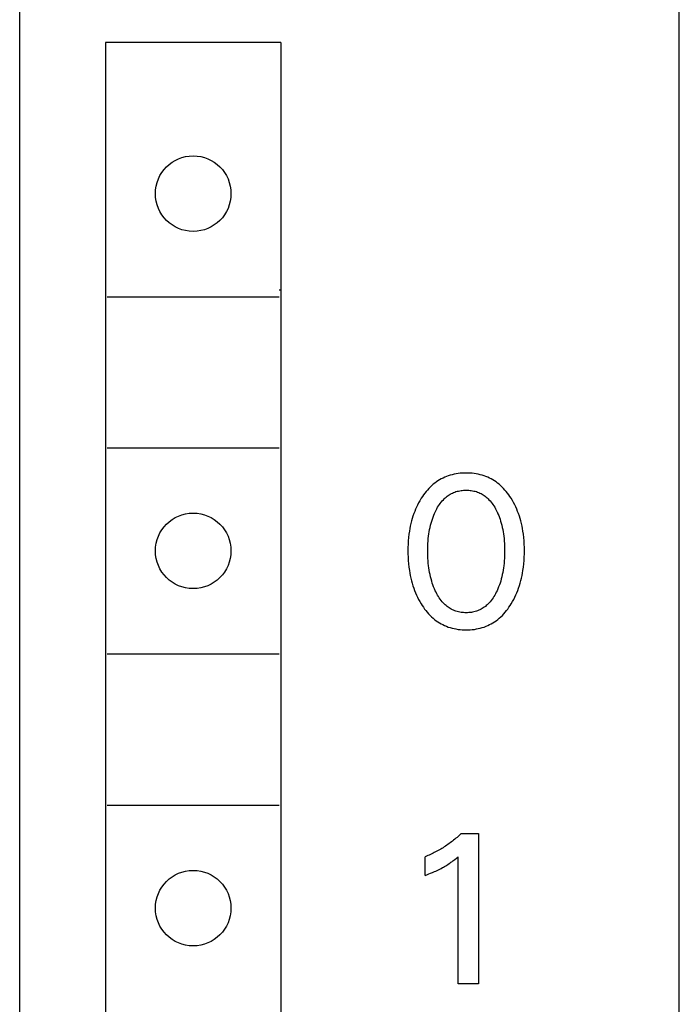
# Model space of a CAD drawing. Extents: x 0 to 594, y 0 to 420.
# Drawn here: x 226 to 235, y 335 to 350 of the extents above; entities that cross this region are included whole.
import ezdxf

# ---------------------------------------------------------------- set-up
doc = ezdxf.new("R2010")
doc.units = 0
doc.header["$LTSCALE"] = 32.67
doc.layers.add('10000_FRONT', color=7, linetype='CONTINUOUS')

msp = doc.modelspace()

# ---------------------------------------------------------------- linework, layer by layer
at = {"layer": '10000_FRONT', "color": 7, "linetype": 'CONTINUOUS'}
for p, q in [((225.582, 230.105), (225.582, 355.105)), ((235.182, 232.405), (235.182, 352.805)), ((226.832, 349.405), (226.832, 298.205)), ((229.382, 349.405), (226.832, 349.405)), ((229.382, 349.405), (229.382, 298.205)), ((226.857, 345.705), (229.357, 345.705)), ((229.357, 345.805), (229.382, 345.805)), ((226.857, 343.505), (229.357, 343.505)), ((231.848, 343.106), (231.82, 343.097)), ((231.876, 343.114), (231.848, 343.106)), ((231.905, 343.12), (231.876, 343.114)), ((231.934, 343.126), (231.905, 343.12)), ((231.963, 343.13), (231.934, 343.126)), ((231.992, 343.134), (231.963, 343.13)), ((232.021, 343.136), (231.992, 343.134)), ((232.051, 343.137), (232.021, 343.136)), ((232.08, 343.138), (232.051, 343.137)), ((232.11, 343.137), (232.08, 343.138)), ((232.139, 343.136), (232.11, 343.137)), ((232.169, 343.134), (232.139, 343.136)), ((232.198, 343.13), (232.169, 343.134)), ((232.227, 343.126), (232.198, 343.13)), ((232.256, 343.12), (232.227, 343.126)), ((232.285, 343.114), (232.256, 343.12)), ((232.313, 343.106), (232.285, 343.114)), ((232.341, 343.097), (232.313, 343.106)), ((231.602, 342.974), (231.579, 342.955)), ((231.624, 342.992), (231.602, 342.974)), ((231.646, 343.008), (231.624, 342.992)), ((231.67, 343.024), (231.646, 343.008)), ((231.693, 343.038), (231.67, 343.024)), ((231.718, 343.052), (231.693, 343.038)), ((231.743, 343.065), (231.718, 343.052)), ((231.768, 343.077), (231.743, 343.065)), ((231.794, 343.087), (231.768, 343.077)), ((231.82, 343.097), (231.794, 343.087)), ((232.367, 343.087), (232.341, 343.097)), ((232.393, 343.077), (232.367, 343.087)), ((232.419, 343.065), (232.393, 343.077)), ((232.443, 343.052), (232.419, 343.065)), ((232.468, 343.038), (232.443, 343.052)), ((232.492, 343.024), (232.468, 343.038)), ((232.515, 343.008), (232.492, 343.024)), ((232.537, 342.992), (232.515, 343.008)), ((232.559, 342.974), (232.537, 342.992)), ((232.582, 342.955), (232.559, 342.974)), ((231.46, 342.82), (231.443, 342.795)), ((231.478, 342.844), (231.46, 342.82)), ((231.497, 342.867), (231.478, 342.844)), ((231.516, 342.89), (231.497, 342.867)), ((231.537, 342.913), (231.516, 342.89)), ((231.558, 342.934), (231.537, 342.913)), ((231.579, 342.955), (231.558, 342.934)), ((231.818, 342.81), (231.833, 342.82)), ((231.833, 342.82), (231.849, 342.829)), ((231.849, 342.829), (231.865, 342.838)), ((231.865, 342.838), (231.881, 342.846)), ((231.881, 342.846), (231.897, 342.854)), ((231.897, 342.854), (231.915, 342.861)), ((231.915, 342.861), (231.932, 342.867)), ((231.932, 342.867), (231.95, 342.872)), ((231.95, 342.872), (231.969, 342.876)), ((231.969, 342.876), (231.987, 342.88)), ((231.987, 342.88), (232.005, 342.883)), ((232.005, 342.883), (232.024, 342.885)), ((232.024, 342.885), (232.043, 342.887)), ((232.043, 342.887), (232.061, 342.888)), ((232.061, 342.888), (232.08, 342.888)), ((232.08, 342.888), (232.099, 342.888)), ((232.099, 342.888), (232.118, 342.887)), ((232.118, 342.887), (232.137, 342.885)), ((232.137, 342.885), (232.155, 342.883)), ((232.155, 342.883), (232.174, 342.88)), ((232.174, 342.88), (232.192, 342.876)), ((232.192, 342.876), (232.21, 342.872)), ((232.21, 342.872), (232.228, 342.867)), ((232.228, 342.867), (232.246, 342.861)), ((232.246, 342.861), (232.263, 342.854)), ((232.263, 342.854), (232.28, 342.846)), ((232.28, 342.846), (232.296, 342.838)), ((232.296, 342.838), (232.312, 342.829)), ((232.312, 342.829), (232.327, 342.82)), ((232.327, 342.82), (232.343, 342.81)), ((232.603, 342.934), (232.582, 342.955)), ((232.624, 342.913), (232.603, 342.934)), ((232.645, 342.89), (232.624, 342.913)), ((232.664, 342.867), (232.645, 342.89)), ((232.682, 342.844), (232.664, 342.867)), ((232.7, 342.82), (232.682, 342.844)), ((232.717, 342.795), (232.7, 342.82)), ((231.388, 342.702), (231.372, 342.672)), ((231.404, 342.732), (231.388, 342.702)), ((231.421, 342.761), (231.404, 342.732)), ((231.427, 342.77), (231.421, 342.761)), ((231.443, 342.795), (231.427, 342.77)), ((231.677, 342.659), (231.69, 342.679)), ((231.69, 342.679), (231.703, 342.697)), ((231.703, 342.697), (231.718, 342.716)), ((231.718, 342.716), (231.733, 342.733)), ((231.733, 342.733), (231.748, 342.75)), ((231.748, 342.75), (231.761, 342.763)), ((231.761, 342.763), (231.775, 342.776)), ((231.775, 342.776), (231.789, 342.788)), ((231.789, 342.788), (231.803, 342.799)), ((231.803, 342.799), (231.818, 342.81)), ((232.343, 342.81), (232.357, 342.799)), ((232.357, 342.799), (232.372, 342.788)), ((232.372, 342.788), (232.386, 342.776)), ((232.386, 342.776), (232.399, 342.763)), ((232.399, 342.763), (232.412, 342.75)), ((232.412, 342.75), (232.428, 342.733)), ((232.428, 342.733), (232.443, 342.716)), ((232.443, 342.716), (232.457, 342.697)), ((232.457, 342.697), (232.47, 342.679)), ((232.47, 342.679), (232.483, 342.659)), ((232.734, 342.77), (232.717, 342.795)), ((232.752, 342.739), (232.734, 342.77)), ((232.769, 342.708), (232.752, 342.739)), ((232.786, 342.677), (232.769, 342.708)), ((232.801, 342.645), (232.786, 342.677)), ((231.319, 342.547), (231.306, 342.511)), ((231.331, 342.578), (231.319, 342.547)), ((231.344, 342.61), (231.331, 342.578)), ((231.357, 342.641), (231.344, 342.61)), ((231.372, 342.672), (231.357, 342.641)), ((231.609, 342.523), (231.62, 342.551)), ((231.62, 342.551), (231.633, 342.578)), ((231.633, 342.578), (231.643, 342.599)), ((231.643, 342.599), (231.654, 342.619)), ((231.654, 342.619), (231.665, 342.639)), ((231.665, 342.639), (231.677, 342.659)), ((232.483, 342.659), (232.495, 342.639)), ((232.495, 342.639), (232.507, 342.619)), ((232.507, 342.619), (232.517, 342.599)), ((232.517, 342.599), (232.528, 342.578)), ((232.528, 342.578), (232.531, 342.571)), ((232.531, 342.571), (232.543, 342.545)), ((232.543, 342.545), (232.554, 342.518)), ((232.816, 342.613), (232.801, 342.645)), ((232.829, 342.58), (232.816, 342.613)), ((232.842, 342.547), (232.829, 342.58)), ((232.854, 342.511), (232.842, 342.547)), ((231.276, 342.403), (231.267, 342.367)), ((231.285, 342.44), (231.276, 342.403)), ((231.295, 342.476), (231.285, 342.44)), ((231.306, 342.511), (231.295, 342.476)), ((231.562, 342.378), (231.57, 342.41)), ((231.57, 342.41), (231.579, 342.439)), ((231.579, 342.439), (231.588, 342.467)), ((231.588, 342.467), (231.598, 342.495)), ((231.598, 342.495), (231.609, 342.523)), ((232.554, 342.518), (232.564, 342.492)), ((232.564, 342.492), (232.573, 342.465)), ((232.573, 342.465), (232.582, 342.437)), ((232.582, 342.437), (232.59, 342.41)), ((232.59, 342.41), (232.598, 342.378)), ((232.865, 342.476), (232.854, 342.511)), ((232.876, 342.44), (232.865, 342.476)), ((232.885, 342.403), (232.876, 342.44)), ((232.893, 342.367), (232.885, 342.403)), ((231.247, 342.246), (231.241, 342.199)), ((231.254, 342.293), (231.247, 342.246)), ((231.26, 342.33), (231.254, 342.293)), ((231.267, 342.367), (231.26, 342.33)), ((231.533, 342.219), (231.537, 342.251)), ((231.537, 342.251), (231.542, 342.283)), ((231.542, 342.283), (231.548, 342.315)), ((231.548, 342.315), (231.555, 342.347)), ((231.555, 342.347), (231.562, 342.378)), ((232.598, 342.378), (232.606, 342.347)), ((232.606, 342.347), (232.612, 342.315)), ((232.612, 342.315), (232.618, 342.283)), ((232.618, 342.283), (232.623, 342.251)), ((232.623, 342.251), (232.628, 342.219)), ((232.9, 342.33), (232.893, 342.367)), ((232.907, 342.293), (232.9, 342.33)), ((232.914, 342.246), (232.907, 342.293)), ((232.919, 342.199), (232.914, 342.246)), ((231.234, 342.104), (231.233, 342.056)), ((231.237, 342.151), (231.234, 342.104)), ((231.241, 342.199), (231.237, 342.151)), ((231.522, 342.077), (231.523, 342.113)), ((231.523, 342.113), (231.526, 342.148)), ((231.526, 342.148), (231.529, 342.184)), ((231.529, 342.184), (231.533, 342.219)), ((232.628, 342.219), (232.631, 342.184)), ((232.631, 342.184), (232.635, 342.148)), ((232.635, 342.148), (232.637, 342.113)), ((232.637, 342.113), (232.639, 342.077)), ((232.923, 342.151), (232.919, 342.199)), ((232.926, 342.104), (232.923, 342.151)), ((232.928, 342.056), (232.926, 342.104)), ((231.233, 342.056), (231.232, 342.009)), ((231.232, 342.009), (231.233, 341.961)), ((231.233, 341.961), (231.234, 341.912)), ((231.52, 342.006), (231.521, 342.041)), ((231.521, 341.97), (231.52, 342.006)), ((231.521, 342.041), (231.522, 342.077)), ((231.522, 341.934), (231.521, 341.97)), ((232.639, 342.077), (232.64, 342.041)), ((232.64, 341.97), (232.639, 341.934)), ((232.64, 342.041), (232.64, 342.006)), ((232.64, 342.006), (232.64, 341.97)), ((232.926, 341.912), (232.928, 341.961)), ((232.928, 342.009), (232.928, 342.056)), ((232.928, 341.961), (232.928, 342.009)), ((231.234, 341.912), (231.237, 341.864)), ((231.237, 341.864), (231.241, 341.816)), ((231.241, 341.816), (231.247, 341.768)), ((231.523, 341.897), (231.522, 341.934)), ((231.526, 341.861), (231.523, 341.897)), ((231.529, 341.825), (231.526, 341.861)), ((231.533, 341.789), (231.529, 341.825)), ((232.632, 341.825), (232.628, 341.789)), ((232.635, 341.861), (232.632, 341.825)), ((232.637, 341.897), (232.635, 341.861)), ((232.639, 341.934), (232.637, 341.897)), ((232.914, 341.768), (232.919, 341.816)), ((232.919, 341.816), (232.923, 341.864)), ((232.923, 341.864), (232.926, 341.912)), ((231.247, 341.768), (231.253, 341.72)), ((231.253, 341.72), (231.26, 341.682)), ((231.26, 341.682), (231.267, 341.645)), ((231.537, 341.757), (231.533, 341.789)), ((231.542, 341.724), (231.537, 341.757)), ((231.548, 341.692), (231.542, 341.724)), ((231.554, 341.66), (231.548, 341.692)), ((232.613, 341.692), (232.606, 341.66)), ((232.618, 341.724), (232.613, 341.692)), ((232.623, 341.757), (232.618, 341.724)), ((232.628, 341.789), (232.623, 341.757)), ((232.894, 341.646), (232.901, 341.683)), ((232.901, 341.683), (232.907, 341.721)), ((232.907, 341.721), (232.914, 341.768)), ((231.267, 341.645), (231.275, 341.608)), ((231.275, 341.608), (231.284, 341.571)), ((231.284, 341.571), (231.294, 341.535)), ((231.294, 341.535), (231.305, 341.498)), ((231.562, 341.627), (231.554, 341.66)), ((231.57, 341.596), (231.562, 341.627)), ((231.578, 341.566), (231.57, 341.596)), ((231.587, 341.537), (231.578, 341.566)), ((231.597, 341.509), (231.587, 341.537)), ((232.574, 341.537), (232.564, 341.509)), ((232.583, 341.566), (232.574, 341.537)), ((232.591, 341.596), (232.583, 341.566)), ((232.599, 341.627), (232.591, 341.596)), ((232.606, 341.66), (232.599, 341.627)), ((232.855, 341.499), (232.866, 341.535)), ((232.866, 341.535), (232.876, 341.572)), ((232.876, 341.572), (232.885, 341.609)), ((232.885, 341.609), (232.894, 341.646)), ((231.305, 341.498), (231.317, 341.462)), ((231.317, 341.462), (231.33, 341.429)), ((231.33, 341.429), (231.343, 341.395)), ((231.343, 341.395), (231.357, 341.362)), ((231.607, 341.48), (231.597, 341.509)), ((231.619, 341.452), (231.607, 341.48)), ((231.631, 341.424), (231.619, 341.452)), ((231.641, 341.403), (231.631, 341.424)), ((231.652, 341.382), (231.641, 341.403)), ((232.519, 341.403), (232.508, 341.382)), ((232.529, 341.424), (232.519, 341.403)), ((232.542, 341.452), (232.529, 341.424)), ((232.553, 341.48), (232.542, 341.452)), ((232.564, 341.509), (232.553, 341.48)), ((232.803, 341.363), (232.818, 341.396)), ((232.818, 341.396), (232.831, 341.429)), ((232.831, 341.429), (232.843, 341.463)), ((232.843, 341.463), (232.855, 341.499)), ((231.357, 341.362), (231.372, 341.33)), ((231.372, 341.33), (231.388, 341.298)), ((231.388, 341.298), (231.406, 341.267)), ((231.406, 341.267), (231.424, 341.236)), ((231.664, 341.361), (231.652, 341.382)), ((231.676, 341.341), (231.664, 341.361)), ((231.688, 341.321), (231.676, 341.341)), ((231.702, 341.301), (231.688, 341.321)), ((231.716, 341.283), (231.702, 341.301)), ((231.731, 341.264), (231.716, 341.283)), ((231.747, 341.247), (231.731, 341.264)), ((231.76, 341.233), (231.747, 341.247)), ((232.414, 341.247), (232.401, 341.233)), ((232.429, 341.264), (232.414, 341.247)), ((232.444, 341.283), (232.429, 341.264)), ((232.459, 341.301), (232.444, 341.283)), ((232.472, 341.321), (232.459, 341.301)), ((232.485, 341.341), (232.472, 341.321)), ((232.497, 341.361), (232.485, 341.341)), ((232.508, 341.382), (232.497, 341.361)), ((232.737, 341.236), (232.755, 341.267)), ((232.755, 341.267), (232.772, 341.298)), ((232.772, 341.298), (232.788, 341.33)), ((232.788, 341.33), (232.803, 341.363)), ((231.424, 341.236), (231.44, 341.21)), ((231.44, 341.21), (231.457, 341.184)), ((231.457, 341.184), (231.475, 341.159)), ((231.475, 341.159), (231.494, 341.135)), ((231.494, 341.135), (231.513, 341.111)), ((231.513, 341.111), (231.533, 341.088)), ((231.773, 341.221), (231.76, 341.233)), ((231.787, 341.208), (231.773, 341.221)), ((231.802, 341.197), (231.787, 341.208)), ((231.816, 341.186), (231.802, 341.197)), ((231.832, 341.175), (231.816, 341.186)), ((231.847, 341.165), (231.832, 341.175)), ((231.863, 341.156), (231.847, 341.165)), ((231.88, 341.148), (231.863, 341.156)), ((231.897, 341.14), (231.88, 341.148)), ((231.914, 341.133), (231.897, 341.14)), ((231.932, 341.127), (231.914, 341.133)), ((231.95, 341.122), (231.932, 341.127)), ((231.968, 341.117), (231.95, 341.122)), ((231.986, 341.113), (231.968, 341.117)), ((232.005, 341.11), (231.986, 341.113)), ((232.024, 341.108), (232.005, 341.11)), ((232.042, 341.106), (232.024, 341.108)), ((232.061, 341.105), (232.042, 341.106)), ((232.08, 341.105), (232.061, 341.105)), ((232.099, 341.105), (232.08, 341.105)), ((232.118, 341.106), (232.099, 341.105)), ((232.137, 341.108), (232.118, 341.106)), ((232.156, 341.11), (232.137, 341.108)), ((232.174, 341.113), (232.156, 341.11)), ((232.193, 341.117), (232.174, 341.113)), ((232.211, 341.122), (232.193, 341.117)), ((232.229, 341.127), (232.211, 341.122)), ((232.246, 341.133), (232.229, 341.127)), ((232.264, 341.14), (232.246, 341.133)), ((232.281, 341.148), (232.264, 341.14)), ((232.297, 341.156), (232.281, 341.148)), ((232.313, 341.165), (232.297, 341.156)), ((232.329, 341.175), (232.313, 341.165)), ((232.344, 341.186), (232.329, 341.175)), ((232.359, 341.197), (232.344, 341.186)), ((232.373, 341.208), (232.359, 341.197)), ((232.387, 341.221), (232.373, 341.208)), ((232.401, 341.233), (232.387, 341.221)), ((232.628, 341.088), (232.648, 341.111)), ((232.648, 341.111), (232.667, 341.135)), ((232.667, 341.135), (232.686, 341.159)), ((232.686, 341.159), (232.703, 341.184)), ((232.703, 341.184), (232.72, 341.21)), ((232.72, 341.21), (232.737, 341.236)), ((231.533, 341.088), (231.554, 341.066)), ((231.554, 341.066), (231.576, 341.045)), ((231.576, 341.045), (231.599, 341.024)), ((231.599, 341.024), (231.621, 341.006)), ((231.621, 341.006), (231.644, 340.989)), ((231.644, 340.989), (231.667, 340.973)), ((231.667, 340.973), (231.691, 340.958)), ((231.691, 340.958), (231.715, 340.944)), ((232.446, 340.944), (232.47, 340.958)), ((232.47, 340.958), (232.494, 340.973)), ((232.494, 340.973), (232.517, 340.989)), ((232.517, 340.989), (232.54, 341.006)), ((232.54, 341.006), (232.562, 341.024)), ((232.562, 341.024), (232.585, 341.045)), ((232.585, 341.045), (232.607, 341.066)), ((232.607, 341.066), (232.628, 341.088)), ((231.715, 340.944), (231.74, 340.931)), ((231.74, 340.931), (231.766, 340.918)), ((231.766, 340.918), (231.792, 340.907)), ((231.792, 340.907), (231.818, 340.897)), ((231.818, 340.897), (231.846, 340.888)), ((231.846, 340.888), (231.875, 340.88)), ((231.875, 340.88), (231.903, 340.873)), ((231.903, 340.873), (231.932, 340.868)), ((231.932, 340.868), (231.962, 340.863)), ((231.962, 340.863), (231.991, 340.86)), ((231.991, 340.86), (232.021, 340.857)), ((232.021, 340.857), (232.051, 340.856)), ((232.051, 340.856), (232.08, 340.855)), ((232.08, 340.855), (232.11, 340.856)), ((232.11, 340.856), (232.14, 340.857)), ((232.14, 340.857), (232.169, 340.859)), ((232.169, 340.859), (232.199, 340.863)), ((232.199, 340.863), (232.228, 340.868)), ((232.228, 340.868), (232.257, 340.873)), ((232.257, 340.873), (232.286, 340.88)), ((232.286, 340.88), (232.315, 340.888)), ((232.315, 340.888), (232.343, 340.897)), ((232.343, 340.897), (232.369, 340.907)), ((232.369, 340.907), (232.395, 340.918)), ((232.395, 340.918), (232.421, 340.931)), ((232.421, 340.931), (232.446, 340.944)), ((226.857, 340.505), (229.357, 340.505)), ((226.857, 338.305), (229.357, 338.305)), ((231.915, 337.808), (231.898, 337.795)), ((231.931, 337.822), (231.915, 337.808)), ((231.947, 337.835), (231.931, 337.822)), ((231.963, 337.849), (231.947, 337.835)), ((231.978, 337.863), (231.963, 337.849)), ((231.994, 337.878), (231.978, 337.863)), ((232.009, 337.893), (231.994, 337.878)), ((232.009, 337.893), (232.259, 337.893)), ((232.259, 337.893), (232.259, 335.705)), ((231.709, 337.664), (231.69, 337.653)), ((231.727, 337.674), (231.709, 337.664)), ((231.744, 337.685), (231.727, 337.674)), ((231.762, 337.697), (231.744, 337.685)), ((231.779, 337.708), (231.762, 337.697)), ((231.797, 337.72), (231.779, 337.708)), ((231.814, 337.731), (231.797, 337.72)), ((231.831, 337.744), (231.814, 337.731)), ((231.848, 337.756), (231.831, 337.744)), ((231.865, 337.769), (231.848, 337.756)), ((231.882, 337.781), (231.865, 337.769)), ((231.898, 337.795), (231.882, 337.781)), ((231.502, 337.562), (231.482, 337.554)), ((231.482, 337.28), (231.482, 337.554)), ((231.521, 337.57), (231.502, 337.562)), ((231.54, 337.578), (231.521, 337.57)), ((231.56, 337.587), (231.54, 337.578)), ((231.579, 337.595), (231.56, 337.587)), ((231.598, 337.604), (231.579, 337.595)), ((231.616, 337.614), (231.598, 337.604)), ((231.635, 337.623), (231.616, 337.614)), ((231.654, 337.633), (231.635, 337.623)), ((231.672, 337.643), (231.654, 337.633)), ((231.69, 337.653), (231.672, 337.643)), ((231.902, 337.503), (231.917, 337.515)), ((231.917, 337.515), (231.94, 337.533)), ((231.94, 337.533), (231.964, 337.553)), ((231.964, 335.705), (231.964, 337.553)), ((231.676, 337.364), (231.695, 337.374)), ((231.695, 337.374), (231.715, 337.384)), ((231.715, 337.384), (231.734, 337.394)), ((231.734, 337.394), (231.75, 337.403)), ((231.75, 337.403), (231.767, 337.413)), ((231.767, 337.413), (231.783, 337.422)), ((231.783, 337.422), (231.799, 337.432)), ((231.799, 337.432), (231.815, 337.442)), ((231.815, 337.442), (231.831, 337.453)), ((231.831, 337.453), (231.845, 337.462)), ((231.845, 337.462), (231.859, 337.472)), ((231.859, 337.472), (231.872, 337.481)), ((231.872, 337.481), (231.887, 337.492)), ((231.887, 337.492), (231.902, 337.503)), ((231.482, 337.28), (231.509, 337.291)), ((231.509, 337.291), (231.536, 337.302)), ((231.536, 337.302), (231.563, 337.313)), ((231.563, 337.313), (231.59, 337.325)), ((231.59, 337.325), (231.617, 337.336)), ((231.617, 337.336), (231.637, 337.345)), ((231.637, 337.345), (231.656, 337.355)), ((231.656, 337.355), (231.676, 337.364)), ((232.259, 335.705), (231.964, 335.705))]:
    msp.add_line(p, q, dxfattribs=at)
for centre in [(228.107, 347.205), (228.107, 342.005), (228.107, 336.805)]:
    msp.add_circle(centre, 0.55, dxfattribs=at)

doc.saveas('drawing.dxf')
